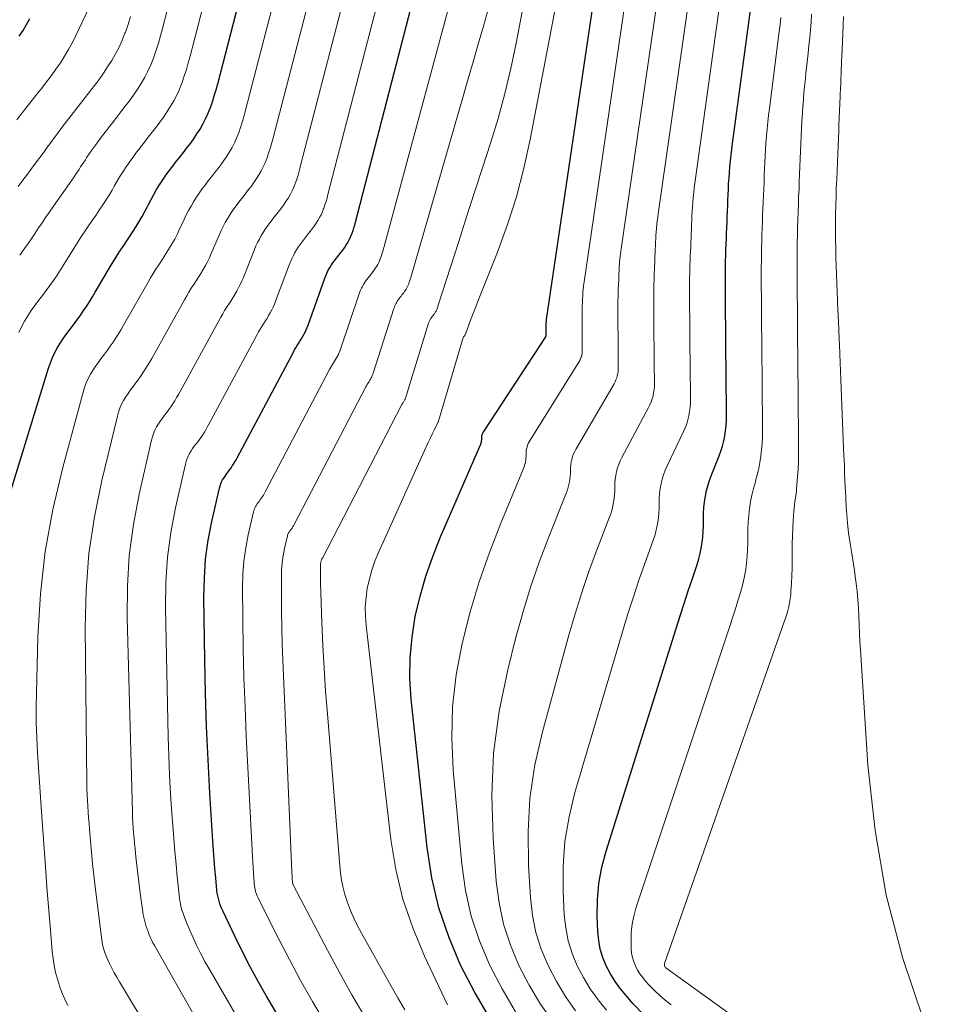
# Model space of a CAD drawing. Units: feet. Extents: x 1955000 to 1960033, y 520000 to 525000.
# Drawn here: x 1955745 to 1955873, y 520713 to 520850 of the extents above; entities that cross this region are included whole.
import ezdxf

# ---------------------------------------------------------------- set-up
doc = ezdxf.new("R2010")
doc.units = ezdxf.units.FT
doc.header["$LTSCALE"] = 100
doc.header["$MEASUREMENT"] = 0
doc.layers.add('CONTOUR INDEX', color=32, linetype='Continuous', lineweight=25)
doc.layers.add('CONTOUR INTERMEDIATE', color=40, linetype='Continuous', lineweight=15)

msp = doc.modelspace()

# ---------------------------------------------------------------- linework, layer by layer
at = {"layer": 'CONTOUR INDEX', "flags": 128}
for points, elevation in [([(1955783.86, 520706.25), (1955779.41, 520713.76), (1955778.24, 520715.79), (1955777.12, 520717.84), (1955776.05, 520719.92), (1955775.02, 520722.02), (1955773.35, 520725.56), (1955773.19, 520725.91), (1955773.04, 520726.26), (1955772.91, 520726.62), (1955772.78, 520726.99), (1955772.68, 520727.36), (1955772.59, 520727.73), (1955772.52, 520728.11), (1955772.47, 520728.49), (1955772.31, 520730.27), (1955772.2, 520731.54), (1955772.09, 520732.81), (1955772, 520734.09), (1955771.91, 520735.36), (1955771.5, 520742.06), (1955771.25, 520746.69), (1955771.04, 520751.32), (1955770.9, 520755.95), (1955770.8, 520760.58), (1955770.67, 520769.33), (1955770.73, 520772.01), (1955770.91, 520774.67), (1955771.28, 520777.31), (1955771.78, 520779.94), (1955772.83, 520784.58), (1955772.92, 520784.88), (1955773.01, 520785.16), (1955773.14, 520785.44), (1955773.28, 520785.71), (1955773.44, 520785.98), (1955773.61, 520786.23), (1955773.78, 520786.48), (1955773.96, 520786.72), (1955774.15, 520786.96), (1955774.33, 520787.21), (1955774.5, 520787.46), (1955774.67, 520787.71), (1955774.84, 520787.98), (1955775, 520788.24), (1955775.15, 520788.51), (1955775.3, 520788.78), (1955783.14, 520803.52), (1955783.31, 520803.84), (1955783.49, 520804.14), (1955783.68, 520804.45), (1955783.87, 520804.75), (1955784.06, 520805.05), (1955784.24, 520805.35), (1955784.42, 520805.66), (1955784.6, 520805.97), (1955784.77, 520806.3), (1955784.92, 520806.62), (1955785.06, 520806.96), (1955785.19, 520807.29), (1955787.46, 520813.71), (1955787.6, 520814.05), (1955787.74, 520814.39), (1955787.89, 520814.72), (1955788.06, 520815.05), (1955788.25, 520815.36), (1955788.44, 520815.67), (1955788.65, 520815.97), (1955788.87, 520816.27), (1955789.11, 520816.58), (1955789.34, 520816.87), (1955789.57, 520817.16), (1955789.8, 520817.46), (1955790.03, 520817.76), (1955790.25, 520818.06), (1955790.45, 520818.37), (1955790.66, 520818.68), (1955790.84, 520819.01), (1955791.02, 520819.34), (1955791.17, 520819.69), (1955791.31, 520820.03), (1955791.32, 520820.09), (1955791.46, 520820.47), (1955791.58, 520820.85), (1955791.69, 520821.23), (1955791.8, 520821.62), (1955806.96, 520880.16)], 820), ([(1955810.62, 520710.53), (1955808.45, 520714.25), (1955806.45, 520718.07), (1955804.79, 520722.03), (1955803.42, 520726.07), (1955802.46, 520730.23), (1955801.78, 520734.47), (1955799.56, 520755.13), (1955799.39, 520758.03), (1955799.4, 520760.92), (1955799.68, 520763.8), (1955800.14, 520766.67), (1955800.83, 520769.51), (1955801.62, 520772.31), (1955802.59, 520775.06), (1955803.67, 520777.77), (1955809.22, 520790.6), (1955809.26, 520790.71), (1955809.3, 520790.82), (1955809.33, 520790.93), (1955809.35, 520791.05), (1955809.37, 520791.16), (1955809.39, 520791.28), (1955809.39, 520791.4), (1955809.4, 520791.51), (1955809.4, 520791.54), (1955809.4, 520791.66), (1955809.41, 520791.78), (1955809.43, 520791.9), (1955809.46, 520792.02), (1955809.5, 520792.14), (1955809.55, 520792.25), (1955809.6, 520792.36), (1955809.67, 520792.46), (1955818.32, 520805.68), (1955818.33, 520805.69), (1955818.34, 520805.71), (1955818.35, 520805.73), (1955818.36, 520805.75), (1955818.38, 520805.83), (1955818.38, 520805.85), (1955818.39, 520805.87), (1955818.39, 520805.89), (1955818.39, 520805.9), (1955818.39, 520806), (1955818.39, 520806.02), (1955818.39, 520806.05), (1955818.39, 520806.07), (1955818.39, 520806.09), (1955818.39, 520806.18), (1955818.39, 520806.2), (1955818.39, 520806.23), (1955818.39, 520806.25), (1955818.39, 520806.27), (1955818.38, 520806.36), (1955818.38, 520806.38), (1955818.38, 520806.41), (1955818.38, 520806.43), (1955818.38, 520806.45), (1955818.38, 520806.54), (1955818.38, 520806.56), (1955818.38, 520806.59), (1955818.38, 520806.61), (1955818.38, 520806.63), (1955818.38, 520806.72), (1955818.38, 520806.74), (1955818.38, 520806.76), (1955818.38, 520806.79), (1955818.38, 520806.81), (1955818.38, 520806.9), (1955818.38, 520806.92), (1955818.38, 520806.94), (1955818.38, 520806.97), (1955818.38, 520806.99), (1955818.38, 520807.08), (1955818.38, 520807.1), (1955818.38, 520807.12), (1955818.38, 520807.14), (1955818.38, 520807.16), (1955818.38, 520807.25), (1955818.38, 520807.27), (1955818.38, 520807.3), (1955818.39, 520807.32), (1955818.39, 520807.34), (1955818.39, 520807.43), (1955818.39, 520807.45), (1955818.39, 520807.47), (1955818.39, 520807.49), (1955818.39, 520807.51), (1955818.4, 520807.6), (1955818.4, 520807.62), (1955818.4, 520807.64), (1955818.4, 520807.67), (1955818.4, 520807.69), (1955818.4, 520807.77), (1955818.41, 520807.8), (1955818.41, 520807.82), (1955818.41, 520807.84), (1955818.41, 520807.86), (1955818.42, 520807.96), (1955818.42, 520807.98), (1955818.43, 520808), (1955818.43, 520808.03), (1955818.43, 520808.05), (1955827.02, 520866.15)], 840), ([(1955743.43, 520783.13), (1955749.02, 520801.3), (1955749.27, 520802.04), (1955749.56, 520802.76), (1955749.9, 520803.46), (1955750.27, 520804.15), (1955750.68, 520804.82), (1955751.1, 520805.47), (1955751.55, 520806.1), (1955752.02, 520806.72), (1955752.49, 520807.34), (1955752.95, 520807.96), (1955753.41, 520808.59), (1955753.85, 520809.22), (1955754.29, 520809.89), (1955754.72, 520810.54), (1955755.13, 520811.21), (1955755.53, 520811.88), (1955757.79, 520815.72), (1955758.2, 520816.4), (1955758.62, 520817.08), (1955759.05, 520817.74), (1955759.49, 520818.4), (1955759.93, 520819.06), (1955760.37, 520819.72), (1955760.8, 520820.38), (1955761.23, 520821.05), (1955761.65, 520821.74), (1955762.05, 520822.42), (1955762.44, 520823.12), (1955762.8, 520823.83), (1955762.94, 520824.1), (1955763.3, 520824.81), (1955763.68, 520825.5), (1955764.08, 520826.18), (1955764.49, 520826.85), (1955764.93, 520827.52), (1955765.37, 520828.17), (1955765.84, 520828.81), (1955766.32, 520829.44), (1955766.33, 520829.46), (1955766.82, 520830.09), (1955767.32, 520830.72), (1955767.81, 520831.35), (1955768.31, 520831.98), (1955768.79, 520832.62), (1955769.26, 520833.27), (1955769.7, 520833.94), (1955770.13, 520834.61), (1955770.54, 520835.31), (1955770.91, 520836.03), (1955771.23, 520836.76), (1955771.53, 520837.51), (1955771.57, 520837.61), (1955771.85, 520838.43), (1955772.12, 520839.25), (1955772.36, 520840.07), (1955772.59, 520840.9), (1955778.42, 520863.45)], 800), ([(1955831.91, 520711.25), (1955830.53, 520712.7), (1955829.53, 520713.83), (1955828.74, 520714.8), (1955828, 520715.81), (1955827.35, 520716.87), (1955826.76, 520717.98), (1955826.29, 520719.13), (1955825.92, 520720.31), (1955825.7, 520721.52), (1955825.58, 520722.76), (1955825.51, 520724.89), (1955825.55, 520727.19), (1955825.74, 520729.48), (1955826.16, 520731.73), (1955826.74, 520733.96), (1955836.52, 520765.02), (1955837.07, 520766.76), (1955837.63, 520768.5), (1955838.19, 520770.24), (1955838.76, 520771.97), (1955839.42, 520773.94), (1955839.65, 520774.69), (1955839.84, 520775.45), (1955840, 520776.21), (1955840.12, 520776.98), (1955840.21, 520777.76), (1955840.28, 520778.54), (1955840.31, 520779.32), (1955840.32, 520780.11), (1955840.31, 520780.25), (1955840.33, 520781.05), (1955840.37, 520781.86), (1955840.46, 520782.65), (1955840.59, 520783.45), (1955840.75, 520784.24), (1955840.95, 520785.01), (1955841.2, 520785.78), (1955841.48, 520786.53), (1955842.49, 520789.06), (1955842.74, 520789.74), (1955842.96, 520790.43), (1955843.13, 520791.14), (1955843.28, 520791.85), (1955843.39, 520792.57), (1955843.46, 520793.29), (1955843.5, 520794.02), (1955843.52, 520794.75), (1955843.52, 520794.89), (1955843.51, 520795.68), (1955843.5, 520796.48), (1955843.5, 520797.28), (1955843.49, 520798.07), (1955843.48, 520798.87), (1955843.48, 520799.67), (1955843.47, 520800.46), (1955843.46, 520801.25), (1955843.46, 520802.05), (1955843.45, 520802.84), (1955843.44, 520803.64), (1955843.43, 520804.43), (1955843.43, 520805.23), (1955843.42, 520806.02), (1955843.41, 520806.81), (1955843.41, 520807.6), (1955843.4, 520808.39), (1955843.39, 520809.17), (1955843.39, 520809.96), (1955843.38, 520810.75), (1955843.37, 520811.54), (1955843.37, 520812.33), (1955843.37, 520813.11), (1955843.37, 520813.9), (1955843.37, 520813.95), (1955843.38, 520814.71), (1955843.39, 520815.48), (1955843.4, 520816.25), (1955843.42, 520817.01), (1955843.44, 520817.78), (1955843.47, 520818.55), (1955843.5, 520819.31), (1955843.53, 520820.08), (1955843.56, 520820.85), (1955843.59, 520821.62), (1955843.62, 520822.39), (1955843.66, 520823.16), (1955843.69, 520823.93), (1955843.72, 520824.7), (1955843.75, 520825.47), (1955843.78, 520826.24), (1955843.82, 520827.01), (1955843.87, 520827.78), (1955843.92, 520828.55), (1955843.99, 520829.31), (1955843.99, 520829.4), (1955844.07, 520830.2), (1955844.16, 520831.01), (1955844.25, 520831.82), (1955844.36, 520832.62), (1955846.87, 520851.21)], 860), ([(1955744.93, 520847.56), (1955745.45, 520848.37), (1955745.95, 520849.2), (1955746.42, 520850.05)], 780)]:
    msp.add_lwpolyline(points, dxfattribs=dict(at, elevation=elevation))
at = {"layer": 'CONTOUR INTERMEDIATE', "flags": 128}
for points, elevation in [([(1955778.4, 520705.44), (1955771.52, 520717.31), (1955770.84, 520718.51), (1955770.2, 520719.73), (1955769.6, 520720.97), (1955769.03, 520722.23), (1955768.35, 520723.77), (1955768.15, 520724.27), (1955767.95, 520724.77), (1955767.78, 520725.28), (1955767.61, 520725.79), (1955767.47, 520726.31), (1955767.36, 520726.83), (1955767.27, 520727.36), (1955767.2, 520727.89), (1955766.95, 520730.38), (1955766.78, 520732.15), (1955766.61, 520733.93), (1955766.46, 520735.71), (1955766.32, 520737.5), (1955766.19, 520739.25), (1955766.01, 520741.92), (1955765.86, 520744.58), (1955765.76, 520747.25), (1955765.68, 520749.91), (1955765.3, 520767.94), (1955765.36, 520771.45), (1955765.58, 520774.93), (1955766.06, 520778.4), (1955766.71, 520781.84), (1955768.09, 520787.92), (1955768.2, 520788.3), (1955768.33, 520788.68), (1955768.49, 520789.04), (1955768.68, 520789.4), (1955768.89, 520789.75), (1955769.1, 520790.08), (1955769.33, 520790.4), (1955769.57, 520790.72), (1955769.82, 520791.04), (1955770.05, 520791.36), (1955770.28, 520791.68), (1955770.5, 520792.01), (1955770.73, 520792.36), (1955770.94, 520792.71), (1955771.14, 520793.06), (1955771.33, 520793.41), (1955778.09, 520805.96), (1955778.3, 520806.34), (1955778.52, 520806.73), (1955778.76, 520807.11), (1955778.99, 520807.48), (1955779.23, 520807.85), (1955779.47, 520808.23), (1955779.69, 520808.61), (1955779.91, 520808.99), (1955780.13, 520809.4), (1955780.32, 520809.8), (1955780.5, 520810.21), (1955780.67, 520810.62), (1955782.6, 520815.77), (1955782.77, 520816.19), (1955782.95, 520816.6), (1955783.15, 520817.01), (1955783.36, 520817.4), (1955783.59, 520817.79), (1955783.83, 520818.17), (1955784.09, 520818.54), (1955784.36, 520818.9), (1955784.37, 520818.92), (1955784.65, 520819.28), (1955784.94, 520819.64), (1955785.22, 520820), (1955785.5, 520820.36), (1955785.78, 520820.73), (1955786.05, 520821.1), (1955786.3, 520821.48), (1955786.55, 520821.87), (1955786.78, 520822.27), (1955787, 520822.68), (1955787.18, 520823.1), (1955787.35, 520823.53), (1955787.37, 520823.59), (1955787.54, 520824.06), (1955787.69, 520824.53), (1955787.83, 520825), (1955787.96, 520825.48), (1955801.25, 520876.78)], 816), ([(1955772.98, 520704.61), (1955763.76, 520720.81), (1955763.55, 520721.2), (1955763.36, 520721.59), (1955763.17, 520721.99), (1955763, 520722.39), (1955762.97, 520722.48), (1955762.83, 520722.85), (1955762.7, 520723.22), (1955762.58, 520723.59), (1955762.47, 520723.97), (1955762.38, 520724.35), (1955762.29, 520724.73), (1955762.22, 520725.11), (1955762.16, 520725.5), (1955761.8, 520728.13), (1955761.64, 520729.29), (1955761.5, 520730.44), (1955761.36, 520731.6), (1955761.24, 520732.76), (1955761.15, 520733.63), (1955761.08, 520734.35), (1955761.01, 520735.07), (1955760.94, 520735.8), (1955760.87, 520736.52), (1955760.81, 520737.24), (1955760.76, 520737.96), (1955760.73, 520738.69), (1955760.7, 520739.41), (1955759.96, 520766.55), (1955760.01, 520770.89), (1955760.27, 520775.2), (1955760.85, 520779.48), (1955761.65, 520783.74), (1955763.35, 520791.26), (1955763.49, 520791.73), (1955763.64, 520792.2), (1955763.85, 520792.65), (1955764.07, 520793.09), (1955764.34, 520793.52), (1955764.6, 520793.93), (1955764.89, 520794.33), (1955765.18, 520794.72), (1955765.48, 520795.11), (1955765.78, 520795.51), (1955766.06, 520795.91), (1955766.34, 520796.32), (1955766.61, 520796.75), (1955766.87, 520797.18), (1955767.12, 520797.61), (1955767.37, 520798.04), (1955773.03, 520808.39), (1955773.29, 520808.85), (1955773.56, 520809.31), (1955773.84, 520809.76), (1955774.12, 520810.21), (1955774.41, 520810.65), (1955774.69, 520811.1), (1955774.97, 520811.56), (1955775.24, 520812.01), (1955775.5, 520812.49), (1955775.74, 520812.97), (1955775.96, 520813.45), (1955776.17, 520813.95), (1955777.72, 520817.84), (1955777.93, 520818.33), (1955778.15, 520818.82), (1955778.4, 520819.29), (1955778.65, 520819.76), (1955778.93, 520820.22), (1955779.22, 520820.67), (1955779.53, 520821.1), (1955779.85, 520821.53), (1955779.86, 520821.55), (1955780.2, 520821.98), (1955780.53, 520822.41), (1955780.87, 520822.84), (1955781.2, 520823.27), (1955781.53, 520823.7), (1955781.85, 520824.14), (1955782.15, 520824.6), (1955782.45, 520825.05), (1955782.72, 520825.53), (1955782.97, 520826.02), (1955783.2, 520826.51), (1955783.4, 520827.02), (1955783.42, 520827.1), (1955783.61, 520827.65), (1955783.79, 520828.21), (1955783.96, 520828.77), (1955784.11, 520829.34), (1955795.54, 520873.45)], 812), ([(1955798.69, 520711.84), (1955797.72, 520713.5), (1955796.77, 520715.17), (1955792.63, 520722.52), (1955792.08, 520723.56), (1955791.57, 520724.62), (1955791.1, 520725.7), (1955790.67, 520726.79), (1955790.31, 520727.91), (1955790.02, 520729.04), (1955789.81, 520730.2), (1955789.67, 520731.36), (1955787.88, 520753.09), (1955787.64, 520756.27), (1955787.43, 520759.46), (1955787.26, 520762.65), (1955787.13, 520765.84), (1955786.93, 520771.39), (1955786.92, 520771.8), (1955786.91, 520772.22), (1955786.9, 520772.64), (1955786.9, 520773.05), (1955786.9, 520773.51), (1955786.9, 520773.69), (1955786.92, 520773.88), (1955786.94, 520774.06), (1955786.98, 520774.25), (1955787.06, 520774.61), (1955787.11, 520774.69), (1955787.16, 520774.75), (1955787.21, 520774.82), (1955798.28, 520796.24), (1955798.33, 520796.32), (1955798.38, 520796.41), (1955798.42, 520796.49), (1955798.48, 520796.57), (1955798.53, 520796.65), (1955798.57, 520796.73), (1955798.62, 520796.82), (1955798.67, 520796.9), (1955798.71, 520796.99), (1955798.75, 520797.08), (1955798.78, 520797.17), (1955798.81, 520797.26), (1955801.98, 520807.56), (1955802.02, 520807.67), (1955802.06, 520807.78), (1955802.1, 520807.88), (1955802.16, 520807.99), (1955802.21, 520808.09), (1955802.27, 520808.18), (1955802.34, 520808.28), (1955802.4, 520808.37), (1955802.48, 520808.47), (1955802.55, 520808.56), (1955802.62, 520808.65), (1955802.7, 520808.75), (1955802.77, 520808.84), (1955802.84, 520808.93), (1955802.9, 520809.03), (1955802.97, 520809.13), (1955803.03, 520809.23), (1955803.08, 520809.34), (1955803.13, 520809.45), (1955803.17, 520809.56), (1955803.18, 520809.57), (1955803.22, 520809.69), (1955803.26, 520809.81), (1955803.3, 520809.93), (1955803.34, 520810.05), (1955806.19, 520818.94), (1955807.29, 520822.37), (1955808.4, 520825.8), (1955809.51, 520829.23), (1955810.62, 520832.65), (1955811.67, 520836.1), (1955812.63, 520839.56), (1955813.46, 520843.06), (1955814.2, 520846.58), (1955819.08, 520872.12)], 832), ([(1955768.16, 520700.37), (1955758.89, 520715.77), (1955758.53, 520716.39), (1955758.18, 520717.02), (1955757.84, 520717.67), (1955757.52, 520718.31), (1955757.2, 520719.01), (1955757.06, 520719.32), (1955756.93, 520719.63), (1955756.81, 520719.95), (1955756.7, 520720.27), (1955756.61, 520720.6), (1955756.53, 520720.92), (1955756.47, 520721.26), (1955756.42, 520721.59), (1955755.51, 520729.01), (1955755.32, 520730.61), (1955755.15, 520732.21), (1955755, 520733.81), (1955754.85, 520735.41), (1955754.72, 520737), (1955754.66, 520737.8), (1955754.59, 520738.61), (1955754.53, 520739.42), (1955754.47, 520740.23), (1955754.42, 520741.03), (1955754.38, 520741.84), (1955754.35, 520742.65), (1955754.33, 520743.46), (1955754.1, 520765.15), (1955754.24, 520770.32), (1955754.63, 520775.47), (1955755.4, 520780.57), (1955756.43, 520785.65), (1955758.6, 520794.6), (1955758.76, 520795.16), (1955758.95, 520795.72), (1955759.2, 520796.25), (1955759.47, 520796.77), (1955759.78, 520797.29), (1955760.1, 520797.78), (1955760.44, 520798.25), (1955760.79, 520798.72), (1955761.15, 520799.19), (1955761.5, 520799.66), (1955761.84, 520800.14), (1955762.17, 520800.62), (1955762.5, 520801.13), (1955762.82, 520801.64), (1955763.12, 520802.15), (1955763.41, 520802.66), (1955767.96, 520810.83), (1955768.27, 520811.36), (1955768.58, 520811.9), (1955768.91, 520812.42), (1955769.25, 520812.94), (1955769.59, 520813.45), (1955769.92, 520813.97), (1955770.24, 520814.5), (1955770.56, 520815.03), (1955770.87, 520815.58), (1955771.16, 520816.13), (1955771.43, 520816.69), (1955771.69, 520817.26), (1955772.82, 520819.92), (1955773.07, 520820.48), (1955773.34, 520821.04), (1955773.63, 520821.58), (1955773.94, 520822.12), (1955774.27, 520822.65), (1955774.61, 520823.17), (1955774.96, 520823.67), (1955775.34, 520824.17), (1955775.35, 520824.19), (1955775.74, 520824.68), (1955776.13, 520825.18), (1955776.52, 520825.68), (1955776.9, 520826.17), (1955777.28, 520826.68), (1955777.65, 520827.19), (1955778, 520827.71), (1955778.34, 520828.24), (1955778.66, 520828.79), (1955778.95, 520829.35), (1955779.21, 520829.93), (1955779.44, 520830.52), (1955779.47, 520830.6), (1955779.69, 520831.24), (1955779.9, 520831.89), (1955780.09, 520832.54), (1955780.27, 520833.19), (1955789.83, 520870.11)], 808), ([(1955804.64, 520712.57), (1955801.42, 520719.33), (1955799.78, 520723.27), (1955798.41, 520727.28), (1955797.44, 520731.41), (1955796.74, 520735.61), (1955793.28, 520765.44), (1955793.19, 520766.74), (1955793.17, 520768.04), (1955793.27, 520769.33), (1955793.45, 520770.62), (1955793.73, 520771.89), (1955794.08, 520773.15), (1955794.51, 520774.38), (1955795, 520775.58), (1955801.65, 520790.32), (1955801.92, 520790.91), (1955802.2, 520791.5), (1955802.48, 520792.08), (1955802.76, 520792.67), (1955803.33, 520793.83), (1955803.35, 520793.86), (1955803.37, 520793.89), (1955806.81, 520805.55), (1955806.86, 520805.66), (1955806.94, 520805.76), (1955807.02, 520805.86), (1955807.09, 520805.97), (1955807.14, 520806.1), (1955807.15, 520806.11), (1955807.15, 520806.13), (1955807.16, 520806.14), (1955807.17, 520806.16), (1955807.85, 520807.97), (1955808.21, 520808.9), (1955808.56, 520809.82), (1955808.92, 520810.74), (1955809.29, 520811.66), (1955811.59, 520817.45), (1955812.99, 520821.3), (1955814.24, 520825.19), (1955815.27, 520829.15), (1955816.16, 520833.14), (1955823.03, 520869.14)], 836), ([(1955751.69, 520712.46), (1955751.26, 520713.35), (1955750.87, 520714.25), (1955750.54, 520715.18), (1955750.24, 520716.12), (1955750, 520717.07), (1955749.79, 520718.04), (1955749.64, 520719.01), (1955749.53, 520719.99), (1955749.32, 520722.39), (1955749.13, 520724.57), (1955748.95, 520726.75), (1955748.78, 520728.94), (1955748.62, 520731.12), (1955748.03, 520739.43), (1955747.89, 520741.5), (1955747.75, 520743.57), (1955747.61, 520745.64), (1955747.47, 520747.71), (1955747.37, 520749.78), (1955747.3, 520751.85), (1955747.29, 520753.93), (1955747.32, 520756), (1955747.52, 520763.85), (1955747.9, 520769.82), (1955748.55, 520775.75), (1955749.62, 520781.61), (1955750.98, 520787.44), (1955753.82, 520797.95), (1955754.02, 520798.6), (1955754.26, 520799.24), (1955754.55, 520799.86), (1955754.87, 520800.46), (1955755.23, 520801.05), (1955755.6, 520801.62), (1955756, 520802.18), (1955756.41, 520802.72), (1955756.82, 520803.26), (1955757.23, 520803.81), (1955757.62, 520804.36), (1955758.01, 520804.92), (1955758.39, 520805.51), (1955758.76, 520806.09), (1955759.12, 520806.68), (1955759.47, 520807.27), (1955762.88, 520813.27), (1955763.24, 520813.88), (1955763.6, 520814.48), (1955763.98, 520815.08), (1955764.37, 520815.67), (1955764.76, 520816.25), (1955765.15, 520816.85), (1955765.52, 520817.44), (1955765.89, 520818.04), (1955766.26, 520818.66), (1955766.6, 520819.28), (1955766.92, 520819.91), (1955767.23, 520820.55), (1955767.9, 520822), (1955768.2, 520822.64), (1955768.52, 520823.26), (1955768.87, 520823.88), (1955769.22, 520824.49), (1955769.6, 520825.08), (1955769.99, 520825.67), (1955770.4, 520826.24), (1955770.83, 520826.8), (1955770.84, 520826.82), (1955771.28, 520827.39), (1955771.72, 520827.95), (1955772.16, 520828.51), (1955772.61, 520829.08), (1955773.04, 520829.65), (1955773.45, 520830.23), (1955773.85, 520830.82), (1955774.24, 520831.43), (1955774.6, 520832.05), (1955774.93, 520832.69), (1955775.22, 520833.34), (1955775.49, 520834.01), (1955775.52, 520834.11), (1955775.77, 520834.83), (1955776.01, 520835.57), (1955776.22, 520836.31), (1955776.43, 520837.05), (1955784.12, 520866.78)], 804), ([(1955814.11, 520711.59), (1955812.24, 520714.77), (1955810.51, 520718.05), (1955809.1, 520721.45), (1955807.94, 520724.92), (1955807.15, 520728.5), (1955806.62, 520732.14), (1955805.43, 520745.27), (1955805.25, 520749.71), (1955805.34, 520754.13), (1955805.85, 520758.53), (1955806.65, 520762.9), (1955806.7, 520763.1), (1955807.79, 520767.32), (1955809.02, 520771.5), (1955810.46, 520775.61), (1955812.04, 520779.68), (1955815.21, 520787.29), (1955815.3, 520787.53), (1955815.38, 520787.76), (1955815.44, 520788), (1955815.49, 520788.24), (1955815.53, 520788.49), (1955815.56, 520788.73), (1955815.58, 520788.98), (1955815.58, 520789.23), (1955815.58, 520789.28), (1955815.59, 520789.54), (1955815.61, 520789.8), (1955815.65, 520790.05), (1955815.71, 520790.3), (1955815.79, 520790.55), (1955815.89, 520790.79), (1955816, 520791.02), (1955816.13, 520791.24), (1955823.06, 520802.38), (1955823.14, 520802.53), (1955823.22, 520802.69), (1955823.28, 520802.85), (1955823.33, 520803.01), (1955823.37, 520803.18), (1955823.39, 520803.35), (1955823.41, 520803.53), (1955823.41, 520803.7), (1955823.41, 520803.74), (1955823.41, 520803.94), (1955823.41, 520804.13), (1955823.41, 520804.33), (1955823.41, 520804.52), (1955823.41, 520804.72), (1955823.4, 520804.91), (1955823.4, 520805.11), (1955823.4, 520805.3), (1955823.4, 520805.5), (1955823.4, 520805.69), (1955823.39, 520805.89), (1955823.39, 520806.08), (1955823.39, 520806.28), (1955823.39, 520806.47), (1955823.39, 520806.67), (1955823.39, 520806.86), (1955823.39, 520807.05), (1955823.38, 520807.25), (1955823.38, 520807.44), (1955823.38, 520807.63), (1955823.38, 520807.83), (1955823.38, 520808.02), (1955823.38, 520808.21), (1955823.38, 520808.41), (1955823.38, 520808.61), (1955823.38, 520808.79), (1955823.39, 520808.98), (1955823.39, 520809.17), (1955823.4, 520809.36), (1955823.4, 520809.54), (1955823.41, 520809.73), (1955823.42, 520809.92), (1955823.42, 520810.11), (1955823.43, 520810.3), (1955823.44, 520810.49), (1955823.45, 520810.68), (1955823.45, 520810.87), (1955823.46, 520811.05), (1955823.47, 520811.24), (1955823.48, 520811.43), (1955823.49, 520811.62), (1955823.5, 520811.81), (1955823.51, 520812), (1955823.53, 520812.18), (1955823.53, 520812.21), (1955823.55, 520812.41), (1955823.57, 520812.61), (1955823.6, 520812.8), (1955823.63, 520813), (1955830.98, 520863.17)], 844), ([(1955787.48, 520710.17), (1955785.79, 520713.03), (1955784.15, 520715.92), (1955782.58, 520718.85), (1955781.06, 520721.8), (1955778.29, 520727.33), (1955778.19, 520727.54), (1955778.1, 520727.75), (1955778.01, 520727.97), (1955777.93, 520728.19), (1955777.87, 520728.41), (1955777.81, 520728.64), (1955777.77, 520728.86), (1955777.74, 520729.09), (1955777.65, 520730.16), (1955777.59, 520730.93), (1955777.53, 520731.7), (1955777.48, 520732.47), (1955777.44, 520733.24), (1955776.58, 520750.04), (1955776.4, 520754.1), (1955776.25, 520758.16), (1955776.16, 520762.23), (1955776.1, 520766.3), (1955776.06, 520770.72), (1955776.11, 520772.57), (1955776.24, 520774.41), (1955776.5, 520776.23), (1955776.85, 520778.04), (1955777.57, 520781.25), (1955777.63, 520781.45), (1955777.7, 520781.65), (1955777.78, 520781.84), (1955777.88, 520782.03), (1955777.99, 520782.21), (1955778.1, 520782.38), (1955778.23, 520782.55), (1955778.35, 520782.72), (1955778.48, 520782.89), (1955778.6, 520783.06), (1955778.72, 520783.23), (1955778.84, 520783.4), (1955778.96, 520783.59), (1955779.07, 520783.77), (1955779.17, 520783.96), (1955779.27, 520784.14), (1955788.19, 520801.09), (1955788.32, 520801.33), (1955788.45, 520801.56), (1955788.59, 520801.79), (1955788.74, 520802.02), (1955788.88, 520802.25), (1955789.02, 520802.48), (1955789.15, 520802.71), (1955789.28, 520802.95), (1955789.41, 520803.2), (1955789.52, 520803.45), (1955789.63, 520803.7), (1955789.72, 520803.95), (1955792.31, 520811.66), (1955792.41, 520811.92), (1955792.52, 520812.18), (1955792.63, 520812.44), (1955792.76, 520812.69), (1955792.9, 520812.94), (1955793.05, 520813.18), (1955793.21, 520813.41), (1955793.38, 520813.63), (1955793.57, 520813.87), (1955793.74, 520814.1), (1955793.92, 520814.33), (1955794.1, 520814.55), (1955794.27, 520814.78), (1955794.44, 520815.02), (1955794.6, 520815.26), (1955794.76, 520815.5), (1955794.9, 520815.75), (1955795.04, 520816.01), (1955795.15, 520816.27), (1955795.26, 520816.54), (1955795.27, 520816.58), (1955795.38, 520816.87), (1955795.47, 520817.17), (1955795.56, 520817.47), (1955795.65, 520817.76), (1955807.33, 520860.98)], 824), ([(1955744.85, 520806.28), (1955745.25, 520807.07), (1955745.67, 520807.84), (1955746.13, 520808.59), (1955746.6, 520809.32), (1955747.1, 520810.03), (1955747.63, 520810.72), (1955748.16, 520811.41), (1955748.68, 520812.11), (1955749.19, 520812.81), (1955749.7, 520813.52), (1955750.2, 520814.25), (1955750.68, 520814.98), (1955751.15, 520815.72), (1955751.62, 520816.46), (1955752.68, 520818.19), (1955753.14, 520818.93), (1955753.62, 520819.68), (1955754.11, 520820.41), (1955754.6, 520821.14), (1955755.1, 520821.86), (1955755.6, 520822.59), (1955756.09, 520823.32), (1955756.58, 520824.05), (1955756.86, 520824.47), (1955757.2, 520825), (1955757.54, 520825.54), (1955757.86, 520826.09), (1955758.18, 520826.65), (1955758.49, 520827.2), (1955758.81, 520827.75), (1955759.15, 520828.29), (1955759.49, 520828.83), (1955759.76, 520829.23), (1955760.25, 520829.95), (1955760.75, 520830.67), (1955761.27, 520831.38), (1955761.81, 520832.07), (1955761.82, 520832.09), (1955762.37, 520832.79), (1955762.92, 520833.49), (1955763.46, 520834.19), (1955764.01, 520834.89), (1955764.54, 520835.6), (1955765.06, 520836.31), (1955765.55, 520837.05), (1955766.03, 520837.8), (1955766.48, 520838.57), (1955766.89, 520839.36), (1955767.25, 520840.17), (1955767.58, 520841), (1955767.62, 520841.12), (1955767.93, 520842.02), (1955768.22, 520842.93), (1955768.49, 520843.84), (1955768.74, 520844.76), (1955772.71, 520860.11)], 796), ([(1955819.36, 520710.13), (1955817.59, 520712.65), (1955816.02, 520715.3), (1955814.58, 520718.03), (1955813.4, 520720.87), (1955812.45, 520723.77), (1955811.83, 520726.76), (1955811.42, 520729.8), (1955810.97, 520735.8), (1955810.82, 520741.72), (1955811.04, 520747.62), (1955811.84, 520753.46), (1955813.02, 520759.26), (1955814.12, 520763.6), (1955815.11, 520767.19), (1955816.19, 520770.75), (1955817.42, 520774.27), (1955818.73, 520777.76), (1955821.22, 520783.98), (1955821.35, 520784.34), (1955821.47, 520784.7), (1955821.56, 520785.06), (1955821.64, 520785.43), (1955821.69, 520785.81), (1955821.74, 520786.18), (1955821.76, 520786.56), (1955821.76, 520786.94), (1955821.76, 520787.02), (1955821.77, 520787.42), (1955821.8, 520787.81), (1955821.87, 520788.2), (1955821.95, 520788.58), (1955822.07, 520788.96), (1955822.21, 520789.33), (1955822.37, 520789.69), (1955822.56, 520790.03), (1955827.84, 520799.1), (1955827.99, 520799.37), (1955828.11, 520799.65), (1955828.21, 520799.94), (1955828.3, 520800.23), (1955828.36, 520800.53), (1955828.41, 520800.84), (1955828.43, 520801.14), (1955828.44, 520801.45), (1955828.44, 520801.53), (1955828.44, 520801.87), (1955828.43, 520802.22), (1955828.43, 520802.57), (1955828.43, 520802.91), (1955828.42, 520803.26), (1955828.42, 520803.6), (1955828.42, 520803.95), (1955828.42, 520804.29), (1955828.41, 520804.64), (1955828.41, 520804.98), (1955828.41, 520805.32), (1955828.4, 520805.67), (1955828.4, 520806.02), (1955828.4, 520806.36), (1955828.39, 520806.7), (1955828.39, 520807.04), (1955828.39, 520807.39), (1955828.39, 520807.73), (1955828.38, 520808.07), (1955828.38, 520808.41), (1955828.38, 520808.75), (1955828.38, 520809.1), (1955828.38, 520809.44), (1955828.38, 520809.78), (1955828.38, 520809.8), (1955828.38, 520810.13), (1955828.38, 520810.47), (1955828.39, 520810.8), (1955828.4, 520811.13), (1955828.41, 520811.46), (1955828.42, 520811.79), (1955828.43, 520812.13), (1955828.44, 520812.46), (1955828.46, 520812.8), (1955828.47, 520813.13), (1955828.49, 520813.47), (1955828.5, 520813.8), (1955828.51, 520814.13), (1955828.53, 520814.47), (1955828.54, 520814.8), (1955828.55, 520815.13), (1955828.57, 520815.47), (1955828.59, 520815.8), (1955828.62, 520816.14), (1955828.65, 520816.47), (1955828.65, 520816.51), (1955828.69, 520816.86), (1955828.73, 520817.21), (1955828.77, 520817.56), (1955828.82, 520817.91), (1955834.95, 520860.18)], 848), ([(1955744.99, 520817.02), (1955745.55, 520817.81), (1955745.67, 520817.97), (1955746.17, 520818.68), (1955746.67, 520819.4), (1955747.15, 520820.12), (1955747.63, 520820.84), (1955748.11, 520821.57), (1955748.6, 520822.29), (1955749.09, 520823), (1955749.59, 520823.71), (1955749.71, 520823.88), (1955750.27, 520824.67), (1955750.83, 520825.46), (1955751.39, 520826.25), (1955751.95, 520827.05), (1955752.59, 520827.98), (1955752.82, 520828.31), (1955753.05, 520828.65), (1955753.27, 520828.99), (1955753.48, 520829.33), (1955753.7, 520829.67), (1955753.91, 520830.01), (1955754.14, 520830.35), (1955754.37, 520830.68), (1955755.01, 520831.61), (1955755.57, 520832.39), (1955756.13, 520833.18), (1955756.71, 520833.95), (1955757.3, 520834.71), (1955757.31, 520834.73), (1955757.91, 520835.5), (1955758.51, 520836.26), (1955759.11, 520837.03), (1955759.71, 520837.79), (1955760.29, 520838.57), (1955760.86, 520839.36), (1955761.4, 520840.16), (1955761.93, 520840.98), (1955762.42, 520841.83), (1955762.87, 520842.7), (1955763.26, 520843.59), (1955763.62, 520844.49), (1955763.67, 520844.62), (1955764.01, 520845.61), (1955764.33, 520846.61), (1955764.62, 520847.61), (1955764.9, 520848.62), (1955767, 520856.78)], 792), ([(1955822.49, 520711.69), (1955821.06, 520713.71), (1955819.8, 520715.82), (1955818.64, 520718.01), (1955817.7, 520720.29), (1955816.95, 520722.62), (1955816.47, 520725.01), (1955816.18, 520727.46), (1955815.9, 520731.97), (1955815.85, 520736.69), (1955816.11, 520741.37), (1955816.82, 520746.01), (1955817.85, 520750.61), (1955821.56, 520764.09), (1955822.43, 520767.06), (1955823.35, 520770.01), (1955824.35, 520772.93), (1955825.41, 520775.83), (1955827.25, 520780.65), (1955827.42, 520781.14), (1955827.57, 520781.63), (1955827.69, 520782.12), (1955827.79, 520782.62), (1955827.86, 520783.13), (1955827.91, 520783.64), (1955827.94, 520784.15), (1955827.95, 520784.66), (1955827.95, 520784.77), (1955827.96, 520785.3), (1955828, 520785.82), (1955828.08, 520786.35), (1955828.18, 520786.87), (1955828.33, 520787.38), (1955828.5, 520787.88), (1955828.71, 520788.36), (1955828.94, 520788.84), (1955832.66, 520795.79), (1955832.85, 520796.19), (1955833.03, 520796.6), (1955833.16, 520797.02), (1955833.28, 520797.45), (1955833.36, 520797.88), (1955833.42, 520798.32), (1955833.46, 520798.77), (1955833.47, 520799.21), (1955833.47, 520799.31), (1955833.46, 520799.81), (1955833.46, 520800.31), (1955833.45, 520800.8), (1955833.45, 520801.3), (1955833.44, 520801.79), (1955833.44, 520802.29), (1955833.44, 520802.78), (1955833.43, 520803.28), (1955833.43, 520803.77), (1955833.42, 520804.27), (1955833.42, 520804.76), (1955833.41, 520805.26), (1955833.41, 520805.75), (1955833.4, 520806.24), (1955833.4, 520806.74), (1955833.4, 520807.23), (1955833.39, 520807.72), (1955833.39, 520808.21), (1955833.38, 520808.7), (1955833.38, 520809.19), (1955833.37, 520809.68), (1955833.37, 520810.17), (1955833.37, 520810.66), (1955833.37, 520811.15), (1955833.37, 520811.18), (1955833.38, 520811.66), (1955833.38, 520812.14), (1955833.39, 520812.61), (1955833.4, 520813.09), (1955833.42, 520813.57), (1955833.43, 520814.04), (1955833.45, 520814.52), (1955833.47, 520815), (1955833.49, 520815.48), (1955833.51, 520815.96), (1955833.53, 520816.44), (1955833.55, 520816.92), (1955833.57, 520817.4), (1955833.59, 520817.88), (1955833.61, 520818.36), (1955833.63, 520818.84), (1955833.65, 520819.32), (1955833.68, 520819.79), (1955833.72, 520820.27), (1955833.76, 520820.75), (1955833.77, 520820.81), (1955833.82, 520821.31), (1955833.87, 520821.81), (1955833.94, 520822.32), (1955834, 520822.82), (1955838.92, 520857.19)], 852), ([(1955826.79, 520711.8), (1955825.62, 520713.25), (1955824.53, 520714.76), (1955823.58, 520716.35), (1955822.7, 520717.99), (1955822, 520719.71), (1955821.44, 520721.46), (1955821.1, 520723.27), (1955820.9, 520725.11), (1955820.74, 520728.39), (1955820.75, 520731.88), (1955820.99, 520735.34), (1955821.58, 520738.75), (1955822.4, 520742.14), (1955829.02, 520764.56), (1955829.74, 520766.91), (1955830.49, 520769.26), (1955831.27, 520771.58), (1955832.09, 520773.9), (1955833.31, 520777.31), (1955833.52, 520777.92), (1955833.69, 520778.54), (1955833.83, 520779.17), (1955833.95, 520779.81), (1955834.03, 520780.45), (1955834.09, 520781.09), (1955834.12, 520781.73), (1955834.13, 520782.38), (1955834.13, 520782.51), (1955834.14, 520783.18), (1955834.19, 520783.84), (1955834.28, 520784.5), (1955834.4, 520785.16), (1955834.56, 520785.8), (1955834.75, 520786.44), (1955834.99, 520787.06), (1955835.26, 520787.67), (1955837.53, 520792.45), (1955837.76, 520792.98), (1955837.97, 520793.53), (1955838.13, 520794.09), (1955838.27, 520794.65), (1955838.37, 520795.23), (1955838.44, 520795.81), (1955838.48, 520796.39), (1955838.49, 520796.98), (1955838.49, 520797.1), (1955838.49, 520797.75), (1955838.48, 520798.39), (1955838.48, 520799.04), (1955838.47, 520799.69), (1955838.46, 520800.33), (1955838.46, 520800.98), (1955838.45, 520801.62), (1955838.45, 520802.27), (1955838.44, 520802.91), (1955838.43, 520803.55), (1955838.43, 520804.2), (1955838.42, 520804.84), (1955838.42, 520805.49), (1955838.41, 520806.13), (1955838.41, 520806.77), (1955838.4, 520807.41), (1955838.39, 520808.05), (1955838.39, 520808.69), (1955838.38, 520809.33), (1955838.38, 520809.97), (1955838.37, 520810.61), (1955838.37, 520811.25), (1955838.37, 520811.89), (1955838.37, 520812.53), (1955838.37, 520812.56), (1955838.38, 520813.19), (1955838.38, 520813.81), (1955838.4, 520814.43), (1955838.41, 520815.05), (1955838.43, 520815.67), (1955838.45, 520816.29), (1955838.47, 520816.92), (1955838.5, 520817.54), (1955838.53, 520818.17), (1955838.55, 520818.79), (1955838.58, 520819.42), (1955838.6, 520820.04), (1955838.63, 520820.67), (1955838.66, 520821.29), (1955838.68, 520821.92), (1955838.71, 520822.54), (1955838.74, 520823.16), (1955838.78, 520823.79), (1955838.82, 520824.41), (1955838.88, 520825.03), (1955838.88, 520825.1), (1955838.95, 520825.76), (1955839.02, 520826.42), (1955839.1, 520827.07), (1955839.19, 520827.72), (1955842.89, 520854.2)], 856), ([(1955744.57, 520835.92), (1955745.13, 520836.63), (1955745.36, 520836.92), (1955746.04, 520837.77), (1955746.71, 520838.63), (1955747.39, 520839.48), (1955748.07, 520840.33), (1955748.74, 520841.21), (1955749.4, 520842.08), (1955750.03, 520842.97), (1955750.66, 520843.86), (1955751.25, 520844.78), (1955751.81, 520845.71), (1955752.33, 520846.67), (1955752.82, 520847.64), (1955754.74, 520851.67)], 784), ([(1955793.12, 520710.88), (1955791.31, 520713.94), (1955789.57, 520717.05), (1955787.88, 520720.18), (1955783.21, 520729.09), (1955783.17, 520729.16), (1955783.14, 520729.23), (1955783.11, 520729.31), (1955783.08, 520729.38), (1955783.06, 520729.46), (1955783.04, 520729.54), (1955783.03, 520729.62), (1955783.02, 520729.7), (1955782.98, 520730.06), (1955782.96, 520730.33), (1955782.95, 520730.59), (1955782.93, 520730.86), (1955782.92, 520731.12), (1955781.68, 520760.62), (1955781.59, 520762.88), (1955781.53, 520765.13), (1955781.49, 520767.39), (1955781.47, 520769.64), (1955781.47, 520772.12), (1955781.5, 520773.13), (1955781.58, 520774.14), (1955781.72, 520775.15), (1955781.91, 520776.15), (1955782.31, 520777.91), (1955782.34, 520778.02), (1955782.38, 520778.13), (1955782.43, 520778.23), (1955782.48, 520778.34), (1955782.54, 520778.44), (1955782.61, 520778.53), (1955782.67, 520778.63), (1955782.74, 520778.72), (1955782.81, 520778.81), (1955782.88, 520778.9), (1955782.95, 520779), (1955783.01, 520779.1), (1955783.08, 520779.2), (1955783.14, 520779.3), (1955783.19, 520779.4), (1955783.25, 520779.5), (1955793.24, 520798.67), (1955793.32, 520798.83), (1955793.41, 520798.99), (1955793.51, 520799.14), (1955793.61, 520799.3), (1955793.7, 520799.45), (1955793.8, 520799.61), (1955793.89, 520799.76), (1955793.97, 520799.93), (1955794.06, 520800.1), (1955794.13, 520800.26), (1955794.2, 520800.44), (1955794.26, 520800.61), (1955797.15, 520809.61), (1955797.22, 520809.79), (1955797.29, 520809.98), (1955797.37, 520810.16), (1955797.46, 520810.34), (1955797.56, 520810.51), (1955797.66, 520810.68), (1955797.78, 520810.84), (1955797.89, 520811), (1955798.02, 520811.17), (1955798.15, 520811.33), (1955798.27, 520811.49), (1955798.4, 520811.65), (1955798.52, 520811.81), (1955798.64, 520811.98), (1955798.75, 520812.14), (1955798.86, 520812.31), (1955798.96, 520812.49), (1955799.06, 520812.67), (1955799.14, 520812.86), (1955799.22, 520813.05), (1955799.23, 520813.08), (1955799.3, 520813.28), (1955799.37, 520813.49), (1955799.43, 520813.7), (1955799.5, 520813.91), (1955806.76, 520839), (1955807.48, 520841.49), (1955808.2, 520843.98), (1955808.92, 520846.46), (1955809.64, 520848.95), (1955810.32, 520851.45)], 828), ([(1955744.79, 520826.63), (1955745.43, 520827.48), (1955746.06, 520828.33), (1955746.69, 520829.18), (1955747.32, 520830.03), (1955748.38, 520831.45), (1955748.48, 520831.59), (1955748.59, 520831.73), (1955748.69, 520831.87), (1955748.78, 520832.01), (1955748.88, 520832.15), (1955748.98, 520832.29), (1955749.08, 520832.43), (1955749.18, 520832.57), (1955750.24, 520833.99), (1955750.87, 520834.84), (1955751.51, 520835.68), (1955752.15, 520836.52), (1955752.8, 520837.36), (1955753.45, 520838.2), (1955754.1, 520839.03), (1955754.76, 520839.87), (1955755.41, 520840.7), (1955756.05, 520841.54), (1955756.66, 520842.4), (1955757.25, 520843.27), (1955757.82, 520844.17), (1955758.36, 520845.09), (1955758.85, 520846.03), (1955759.27, 520847), (1955759.66, 520847.99), (1955759.72, 520848.13), (1955760.09, 520849.2), (1955760.43, 520850.29)], 788), ([(1955835.8, 520712.56), (1955834.99, 520713.19), (1955834.21, 520713.84), (1955833.47, 520714.55), (1955832.76, 520715.28), (1955832.25, 520715.84), (1955831.84, 520716.34), (1955831.46, 520716.85), (1955831.13, 520717.39), (1955830.82, 520717.96), (1955830.59, 520718.55), (1955830.4, 520719.15), (1955830.29, 520719.77), (1955830.24, 520720.41), (1955830.21, 520721.47), (1955830.24, 520722.63), (1955830.36, 520723.78), (1955830.59, 520724.92), (1955830.9, 520726.04), (1955844.03, 520765.47), (1955844.4, 520766.61), (1955844.76, 520767.74), (1955845.11, 520768.88), (1955845.45, 520770.02), (1955845.6, 520770.53), (1955845.84, 520771.42), (1955846.05, 520772.32), (1955846.2, 520773.23), (1955846.32, 520774.15), (1955846.41, 520775.07), (1955846.47, 520775.99), (1955846.49, 520776.92), (1955846.5, 520777.84), (1955846.5, 520777.99), (1955846.51, 520778.93), (1955846.54, 520779.88), (1955846.62, 520780.82), (1955846.73, 520781.75), (1955846.88, 520782.69), (1955847.06, 520783.61), (1955847.29, 520784.53), (1955847.54, 520785.44), (1955847.58, 520785.59), (1955847.81, 520786.43), (1955848.02, 520787.29), (1955848.19, 520788.15), (1955848.32, 520789.02), (1955848.42, 520789.9), (1955848.5, 520790.78), (1955848.53, 520791.66), (1955848.54, 520792.54), (1955848.54, 520792.68), (1955848.53, 520793.62), (1955848.52, 520794.57), (1955848.52, 520795.51), (1955848.51, 520796.46), (1955848.5, 520797.41), (1955848.49, 520798.35), (1955848.48, 520799.3), (1955848.48, 520800.24), (1955848.47, 520801.19), (1955848.46, 520802.13), (1955848.45, 520803.07), (1955848.44, 520804.02), (1955848.44, 520804.96), (1955848.43, 520805.9), (1955848.42, 520806.84), (1955848.41, 520807.78), (1955848.4, 520808.72), (1955848.39, 520809.66), (1955848.39, 520810.59), (1955848.38, 520811.53), (1955848.37, 520812.47), (1955848.37, 520813.4), (1955848.37, 520814.34), (1955848.37, 520815.27), (1955848.37, 520815.33), (1955848.38, 520816.24), (1955848.39, 520817.15), (1955848.41, 520818.06), (1955848.43, 520818.97), (1955848.46, 520819.88), (1955848.49, 520820.8), (1955848.52, 520821.71), (1955848.55, 520822.62), (1955848.59, 520823.54), (1955848.63, 520824.45), (1955848.67, 520825.37), (1955848.71, 520826.28), (1955848.75, 520827.2), (1955848.78, 520828.12), (1955848.82, 520829.03), (1955848.86, 520829.94), (1955848.9, 520830.86), (1955848.95, 520831.77), (1955849.02, 520832.68), (1955849.09, 520833.6), (1955849.1, 520833.69), (1955849.19, 520834.64), (1955849.28, 520835.6), (1955849.39, 520836.55), (1955849.51, 520837.5), (1955850.86, 520848.21), (1955850.98, 520849.19), (1955851.09, 520850.18)], 864), ([(1955881.55, 520684.22), (1955835.08, 520717.72), (1955835.07, 520717.73), (1955835.05, 520717.75), (1955835.03, 520717.76), (1955835.01, 520717.78), (1955834.93, 520717.86), (1955834.87, 520717.97), (1955834.86, 520718.03), (1955834.86, 520718.11), (1955834.86, 520718.16), (1955834.87, 520718.21), (1955834.88, 520718.27), (1955834.89, 520718.32), (1955851.57, 520765.92), (1955851.74, 520766.45), (1955851.91, 520766.98), (1955852.05, 520767.51), (1955852.19, 520768.05), (1955852.3, 520768.59), (1955852.4, 520769.14), (1955852.47, 520769.69), (1955852.51, 520770.24), (1955852.58, 520771.29), (1955852.63, 520772.37), (1955852.67, 520773.44), (1955852.68, 520774.52), (1955852.68, 520775.6), (1955852.68, 520775.71), (1955852.68, 520776.8), (1955852.7, 520777.89), (1955852.75, 520778.98), (1955852.82, 520780.07), (1955852.91, 520781.34), (1955852.95, 520781.79), (1955853, 520782.25), (1955853.06, 520782.7), (1955853.13, 520783.16), (1955853.19, 520783.61), (1955853.26, 520784.06), (1955853.3, 520784.52), (1955853.34, 520784.98), (1955853.43, 520786.16), (1955853.5, 520787.21), (1955853.55, 520788.26), (1955853.57, 520789.31), (1955853.57, 520790.36), (1955853.57, 520790.46), (1955853.56, 520791.56), (1955853.55, 520792.65), (1955853.54, 520793.75), (1955853.53, 520794.85), (1955853.52, 520795.95), (1955853.51, 520797.04), (1955853.5, 520798.13), (1955853.49, 520799.23), (1955853.48, 520800.32), (1955853.47, 520801.42), (1955853.46, 520802.51), (1955853.45, 520803.6), (1955853.44, 520804.7), (1955853.43, 520805.79), (1955853.42, 520806.88), (1955853.41, 520807.96), (1955853.41, 520809.05), (1955853.4, 520810.14), (1955853.39, 520811.22), (1955853.38, 520812.31), (1955853.37, 520813.39), (1955853.37, 520814.48), (1955853.36, 520815.56), (1955853.37, 520816.65), (1955853.37, 520816.71), (1955853.37, 520817.77), (1955853.39, 520818.82), (1955853.41, 520819.88), (1955853.43, 520820.93), (1955853.47, 520821.99), (1955853.5, 520823.04), (1955853.54, 520824.1), (1955853.58, 520825.16), (1955853.63, 520826.23), (1955853.67, 520827.29), (1955853.71, 520828.35), (1955853.76, 520829.41), (1955853.8, 520830.47), (1955853.85, 520831.53), (1955853.89, 520832.59), (1955853.93, 520833.65), (1955853.98, 520834.71), (1955854.04, 520835.76), (1955854.11, 520836.82), (1955854.18, 520837.88), (1955854.19, 520837.96), (1955854.27, 520839.05), (1955854.37, 520840.15), (1955854.48, 520841.24), (1955854.59, 520842.34), (1955854.9, 520845.18), (1955855.01, 520846.26), (1955855.12, 520847.35), (1955855.21, 520848.43), (1955855.3, 520849.52), (1955855.37, 520850.61)], 868), ([(1955871.01, 520710.3), (1955868.12, 520719), (1955865.78, 520727.83), (1955864.24, 520736.83), (1955863.23, 520745.94), (1955862.2, 520762.04), (1955862.13, 520763.2), (1955862.07, 520764.36), (1955862.02, 520765.52), (1955861.97, 520766.68), (1955861.92, 520767.83), (1955861.84, 520768.99), (1955861.73, 520770.14), (1955861.6, 520771.29), (1955861.48, 520772.23), (1955861.36, 520773.1), (1955861.23, 520773.98), (1955861.09, 520774.85), (1955860.94, 520775.72), (1955860.8, 520776.59), (1955860.66, 520777.46), (1955860.55, 520778.34), (1955860.45, 520779.21), (1955860.4, 520779.71), (1955860.3, 520780.84), (1955860.21, 520781.97), (1955860.14, 520783.1), (1955860.09, 520784.23), (1955860.07, 520784.66), (1955860.03, 520785.65), (1955859.99, 520786.64), (1955859.95, 520787.63), (1955859.91, 520788.62), (1955859.9, 520789), (1955859.85, 520790.17), (1955859.8, 520791.35), (1955859.75, 520792.53), (1955859.7, 520793.71), (1955859.7, 520793.72), (1955859.65, 520794.91), (1955859.6, 520796.1), (1955859.56, 520797.28), (1955859.51, 520798.47), (1955859.51, 520798.48), (1955859.46, 520799.68), (1955859.41, 520800.87), (1955859.36, 520802.07), (1955859.31, 520803.26), (1955859.25, 520804.65), (1955859.23, 520805.17), (1955859.21, 520805.69), (1955859.19, 520806.22), (1955859.16, 520806.74), (1955858.99, 520810.5), (1955858.99, 520810.52), (1955858.99, 520810.54), (1955858.99, 520810.56), (1955858.99, 520810.59), (1955858.98, 520810.67), (1955858.98, 520810.69), (1955858.98, 520810.71), (1955858.98, 520810.73), (1955858.98, 520810.75), (1955858.89, 520813.13), (1955858.84, 520814.34), (1955858.8, 520815.55), (1955858.77, 520816.76), (1955858.74, 520817.97), (1955858.74, 520818.04), (1955858.72, 520819.23), (1955858.71, 520820.43), (1955858.72, 520821.62), (1955858.73, 520822.82), (1955858.76, 520824.01), (1955858.79, 520825.21), (1955858.83, 520826.4), (1955858.88, 520827.6), (1955858.98, 520829.99), (1955859.16, 520834.39), (1955859.17, 520834.58), (1955859.18, 520834.77), (1955859.19, 520834.96), (1955859.2, 520835.15), (1955859.36, 520839.16), (1955859.37, 520839.36), (1955859.38, 520839.55), (1955859.38, 520839.74), (1955859.39, 520839.94), (1955859.55, 520843.92), (1955859.56, 520844.13), (1955859.57, 520844.33), (1955859.58, 520844.53), (1955859.59, 520844.73), (1955859.67, 520846.72), (1955859.72, 520847.92), (1955859.77, 520849.11), (1955859.82, 520850.31)], 872)]:
    msp.add_lwpolyline(points, dxfattribs=dict(at, elevation=elevation))

doc.saveas('drawing.dxf')
